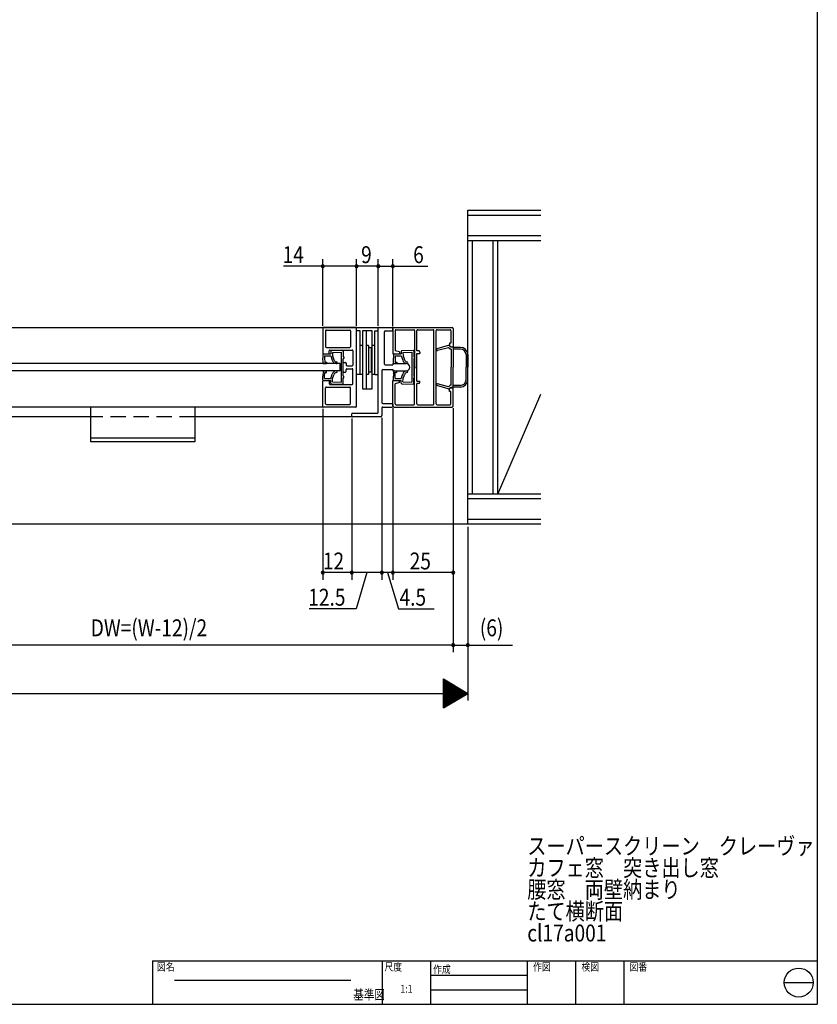
# Model space of a CAD drawing. Extents: x 19 to 1170, y 16 to 831.
# Drawn here: x 835 to 1166, y 16 to 424 of the extents above; entities that cross this region are included whole.
import ezdxf
from ezdxf.enums import TextEntityAlignment as Align

# ---------------------------------------------------------------- set-up
doc = ezdxf.new("R2010")
doc.units = 0
doc.linetypes.add('DASHED2', pattern=[9.525, 6.35, -3.175])
for name, color, linetype in [('KI1', 7, 'CONTINUOUS'), ('KI2', 4, 'CONTINUOUS'), ('MJ', 2, 'CONTINUOUS'), ('OS', 2, 'CONTINUOUS'), ('SU', 3, 'CONTINUOUS'), ('TS', 6, 'DASHED2'), ('WK', 7, 'CONTINUOUS')]:
    doc.layers.add(name, color=color, linetype=linetype)
doc.styles.get("Standard").update_dxf_attribs({"font": 'romans.shx', "width": 0.83, "bigfont": 'extfont.shx'})

msp = doc.modelspace()

# ---------------------------------------------------------------- linework, layer by layer
at = {"layer": 'KI1'}
for p, q in [((789.072216, 296.442813), (984.172216, 296.442813)), ((960.872216, 296.142813), (960.872216, 285.742813)), ((974.572216, 296.442813), (961.172216, 296.442813)), ((962.072216, 295.042813), (962.072216, 288.442813)), ((962.372216, 295.342813), (972.072216, 295.342813)), ((972.372216, 295.042813), (972.372216, 288.442813)), ((974.872216, 263.742813), (974.872216, 296.142813)), ((983.872216, 261.242813), (983.872216, 296.142813)), ((984.172216, 296.442813), (989.572216, 296.442813)), ((986.372216, 281.242813), (986.372216, 294.642813)), ((986.672216, 294.942813), (989.572216, 294.942813)), ((989.872216, 295.242813), (989.872216, 296.142813)), ((989.872216, 295.942813), (989.872216, 285.442813)), ((990.372216, 296.442813), (1014.372216, 296.442813)), ((990.872216, 295.142813), (990.872216, 286.769129)), ((991.172216, 295.442813), (998.572216, 295.442813)), ((998.872216, 295.142813), (998.872216, 280.242813)), ((999.872216, 286.692813), (999.872216, 295.142813)), ((1000.172216, 295.442813), (1006.572216, 295.442813)), ((1006.872216, 264.742813), (1006.872216, 295.142813)), ((1007.872216, 264.742813), (1007.872216, 295.142813)), ((1008.172216, 295.442813), (1013.572216, 295.442813)), ((1013.872216, 295.142813), (1013.872216, 289.942813)), ((1014.872216, 295.942813), (1014.872216, 288.442813)), ((1013.372216, 289.942813), (1013.372216, 288.942813)), ((1013.872216, 289.942813), (1013.372216, 289.942813)), ((961.172216, 285.442813), (963.272216, 285.442813)), ((961.172216, 285.442813), (963.272216, 285.442813)), ((962.372216, 288.142813), (972.072216, 288.142813)), ((962.372216, 288.142813), (972.072216, 288.142813)), ((963.572216, 285.742813), (963.572216, 286.742813)), ((963.572216, 285.742813), (963.572216, 286.742813)), ((963.872216, 287.042813), (973.072216, 287.042813)), ((963.872216, 287.042813), (973.072216, 287.042813)), ((973.372216, 286.742813), (973.372216, 280.842813)), ((973.372216, 286.742813), (973.372216, 280.842813)), ((989.872216, 285.442813), (992.572216, 285.442813)), ((992.572216, 286.321761), (990.872216, 286.769129)), ((992.572216, 286.321761), (992.572216, 285.442813)), ((1000.572216, 286.692813), (999.872216, 286.692813)), ((999.872216, 285.692813), (1001.072216, 285.692813)), ((999.872216, 274.192813), (999.872216, 285.692813)), ((1001.072216, 286.192813), (1001.072216, 285.692813)), ((1012.796999, 288.916659), (1008.120006, 287.488592)), ((1012.905145, 288.008661), (1008.310211, 286.815091)), ((1013.647498, 287.392813), (1012.905145, 288.008661)), ((1013.972216, 288.292813), (1013.355305, 288.804595)), ((1013.972216, 287.392813), (1013.647498, 287.392813)), ((1013.872216, 288.442813), (1014.872216, 288.442813)), ((1014.872216, 288.292813), (1013.972216, 288.292813)), ((1013.972216, 287.392813), (1013.972216, 279.942813)), ((1014.872216, 288.292813), (1014.872216, 279.942813)), ((968.122216, 281.442813), (805.122216, 281.442813)), ((968.122216, 278.442813), (968.122216, 281.442813)), ((969.372216, 278.242813), (969.372216, 281.642813)), ((969.372216, 278.242813), (969.372216, 281.642813)), ((969.672216, 281.942813), (970.272216, 281.942813)), ((969.672216, 281.942813), (970.272216, 281.942813)), ((970.572216, 281.642813), (970.572216, 280.842813)), ((970.572216, 281.642813), (970.572216, 280.842813)), ((989.872216, 281.492813), (995.322216, 281.492813)), ((989.872216, 281.492813), (989.872216, 280.942813)), ((989.872216, 281.492813), (995.322216, 281.492813)), ((989.872216, 281.492813), (989.872216, 280.942813)), ((968.122216, 278.442813), (805.122216, 278.442813)), ((969.672216, 277.942813), (970.272216, 277.942813)), ((969.672216, 277.942813), (970.272216, 277.942813)), ((970.572216, 278.242813), (970.572216, 279.042813)), ((970.572216, 278.242813), (970.572216, 279.042813)), ((970.872216, 280.542813), (973.072216, 280.542813)), ((970.872216, 280.542813), (973.072216, 280.542813)), ((970.872216, 279.342813), (973.072216, 279.342813)), ((970.872216, 279.342813), (973.072216, 279.342813)), ((973.372216, 273.142813), (973.372216, 279.042813)), ((973.372216, 273.142813), (973.372216, 279.042813)), ((985.372216, 278.642813), (985.372216, 265.242813)), ((985.672216, 278.942813), (989.872216, 278.942813)), ((985.672216, 278.942813), (989.872216, 278.942813)), ((986.672216, 280.942813), (989.872216, 280.942813)), ((986.672216, 280.942813), (989.872216, 280.942813)), ((989.872216, 278.942813), (989.872216, 278.392813)), ((989.872216, 278.942813), (989.872216, 278.392813)), ((989.872216, 278.392813), (995.322216, 278.392813)), ((989.872216, 278.392813), (995.322216, 278.392813)), ((998.872216, 264.742813), (998.872216, 279.642813)), ((1013.972216, 272.492813), (1013.972216, 279.942813)), ((1014.872216, 271.592813), (1014.872216, 279.942813)), ((960.872216, 263.742813), (960.872216, 274.142813)), ((961.172216, 274.442813), (963.272216, 274.442813)), ((961.172216, 274.442813), (963.272216, 274.442813)), ((963.572216, 274.142813), (963.572216, 273.142813)), ((963.572216, 274.142813), (963.572216, 273.142813)), ((989.872216, 263.942813), (989.872216, 274.442813)), ((989.872216, 274.442813), (992.572216, 274.442813)), ((992.572216, 273.563866), (990.872216, 273.116498)), ((990.872216, 264.742813), (990.872216, 273.116498)), ((992.572216, 273.563866), (992.572216, 274.442813)), ((999.872216, 274.192813), (1001.072216, 274.192813)), ((1000.572216, 273.192813), (999.872216, 273.192813)), ((999.872216, 264.742813), (999.872216, 273.192813)), ((1001.072216, 273.692813), (1001.072216, 274.192813)), ((1012.905145, 271.876966), (1008.310211, 273.070535)), ((962.072216, 264.842813), (962.072216, 271.442813)), ((962.372216, 271.742813), (972.072216, 271.742813)), ((962.372216, 271.742813), (972.072216, 271.742813)), ((963.872216, 272.842813), (973.072216, 272.842813)), ((963.872216, 272.842813), (973.072216, 272.842813)), ((972.372216, 264.842813), (972.372216, 271.442813)), ((1012.796999, 270.968968), (1008.120006, 272.397034)), ((1013.647498, 272.492813), (1012.905145, 271.876966)), ((1013.972216, 271.592813), (1013.355305, 271.081031)), ((1013.372216, 269.942813), (1013.372216, 270.942813)), ((1013.872216, 269.942813), (1013.372216, 269.942813)), ((1013.972216, 272.492813), (1013.647498, 272.492813)), ((1013.872216, 271.442813), (1014.872216, 271.442813)), ((1013.872216, 264.742813), (1013.872216, 269.942813)), ((1014.872216, 271.592813), (1013.972216, 271.592813)), ((1014.872216, 263.942813), (1014.872216, 271.442813)), ((985.672216, 264.942813), (989.572216, 264.942813)), ((961.172216, 263.442813), (812.072216, 263.442813)), ((974.572216, 263.442813), (961.172216, 263.442813)), ((962.372216, 264.542813), (972.072216, 264.542813)), ((973.172216, 260.942813), (983.572216, 260.942813)), ((985.372216, 263.142813), (985.372216, 259.942813)), ((985.672216, 263.442813), (989.572216, 263.442813)), ((989.872216, 264.642813), (989.872216, 263.742813)), ((990.372216, 263.442813), (1014.372216, 263.442813)), ((991.172216, 264.442813), (998.572216, 264.442813)), ((1000.172216, 264.442813), (1006.572216, 264.442813)), ((1008.172216, 264.442813), (1013.572216, 264.442813)), ((864.970115, 259.442813), (800.072216, 259.442813)), ((973.172216, 259.442813), (907.970115, 259.442813)), ((972.872216, 259.742813), (972.872216, 260.642813)), ((984.872216, 259.442813), (973.172216, 259.442813))]:
    msp.add_line(p, q, dxfattribs=at)
for centre, radius, start, end in [((961.172216, 296.142813), 0.3, 90, 180), ((962.372216, 295.042813), 0.3, 90, 180), ((972.072216, 295.042813), 0.3, 0, 90), ((974.572216, 296.142813), 0.3, 0, 90), ((984.172216, 296.142813), 0.3, 90, 180), ((986.672216, 294.642813), 0.3, 90, 180), ((989.572216, 296.142813), 0.3, 0, 90), ((989.572216, 295.242813), 0.3, 270, 0), ((990.372216, 295.942813), 0.5, 90, 180), ((991.172216, 295.142813), 0.3, 90, 180), ((998.572216, 295.142813), 0.3, 0, 90), ((1000.172216, 295.142813), 0.3, 90, 180), ((1006.572216, 295.142813), 0.3, 0, 90), ((1008.172216, 295.142813), 0.3, 90, 180), ((1013.572216, 295.142813), 0.3, 0, 90), ((1014.372216, 295.942813), 0.5, 0, 90), ((961.172216, 285.742813), 0.3, 180, 270), ((961.172216, 285.742813), 0.3, 180, 270), ((962.372216, 288.442813), 0.3, 180, 270), ((962.372216, 288.442813), 0.3, 180, 270), ((963.272216, 285.742813), 0.3, 270, 0), ((963.272216, 285.742813), 0.3, 270, 0), ((963.872216, 286.742813), 0.3, 90, 180), ((963.872216, 286.742813), 0.3, 90, 180), ((972.072216, 288.442813), 0.3, 270, 0), ((972.072216, 288.442813), 0.3, 270, 0), ((973.072216, 286.742813), 0.3, 0, 90), ((973.072216, 286.742813), 0.3, 0, 90), ((1000.572216, 286.192813), 0.5, 0, 90), ((1008.222216, 287.153849), 0.35, 106.979455, 284.561212), ((1012.972216, 288.342813), 0.6, 50.321293, 106.979455), ((1013.872216, 288.942813), 0.5, 180, 270), ((969.672216, 281.642813), 0.3, 90, 180), ((969.672216, 281.642813), 0.3, 90, 180), ((970.272216, 281.642813), 0.3, 0, 90), ((970.272216, 281.642813), 0.3, 0, 90), ((986.672216, 281.242813), 0.3, 180, 270), ((986.672216, 281.242813), 0.3, 180, 270), ((986.672216, 281.242813), 0.3, 180, 270), ((986.672216, 281.242813), 0.3, 180, 270), ((995.322216, 279.942813), 1.55, 270, 90), ((995.322216, 279.942813), 1.55, 270, 90), ((969.672216, 278.242813), 0.3, 180, 270), ((969.672216, 278.242813), 0.3, 180, 270), ((970.272216, 278.242813), 0.3, 270, 0), ((970.272216, 278.242813), 0.3, 270, 0), ((970.872216, 280.842813), 0.3, 180, 270), ((970.872216, 280.842813), 0.3, 180, 270), ((970.872216, 279.042813), 0.3, 90, 180), ((970.872216, 279.042813), 0.3, 90, 180), ((973.072216, 280.842813), 0.3, 270, 0), ((973.072216, 280.842813), 0.3, 270, 0), ((973.072216, 279.042813), 0.3, 0, 90), ((973.072216, 279.042813), 0.3, 0, 90), ((985.672216, 278.642813), 0.3, 90, 180), ((985.672216, 278.642813), 0.3, 90, 180), ((985.672216, 278.642813), 0.3, 90, 180), ((985.672216, 278.642813), 0.3, 90, 180), ((998.872216, 279.942813), 0.3, 270, 90), ((961.172216, 274.142813), 0.3, 90, 180), ((961.172216, 274.142813), 0.3, 90, 180), ((963.272216, 274.142813), 0.3, 0, 90), ((963.272216, 274.142813), 0.3, 0, 90), ((963.872216, 273.142813), 0.3, 180, 270), ((963.872216, 273.142813), 0.3, 180, 270), ((973.072216, 273.142813), 0.3, 270, 0), ((973.072216, 273.142813), 0.3, 270, 0), ((1000.572216, 273.692813), 0.5, 270, 0), ((1008.222216, 272.731778), 0.35, 75.438788, 253.020545), ((962.372216, 271.442813), 0.3, 90, 180), ((962.372216, 271.442813), 0.3, 90, 180), ((972.072216, 271.442813), 0.3, 0, 90), ((972.072216, 271.442813), 0.3, 0, 90), ((1012.972216, 271.542813), 0.6, 253.020545, 309.678707), ((1013.872216, 270.942813), 0.5, 90, 180), ((985.672216, 265.242813), 0.3, 180, 270), ((989.572216, 264.642813), 0.3, 0, 90), ((961.172216, 263.742813), 0.3, 180, 270), ((962.372216, 264.842813), 0.3, 180, 270), ((972.072216, 264.842813), 0.3, 270, 0), ((973.172216, 260.642813), 0.3, 90, 180), ((974.572216, 263.742813), 0.3, 270, 0), ((983.572216, 261.242813), 0.3, 270, 0), ((985.672216, 263.142813), 0.3, 90, 180), ((989.572216, 263.742813), 0.3, 270, 0), ((990.372216, 263.942813), 0.5, 180, 270), ((991.172216, 264.742813), 0.3, 180, 270), ((998.572216, 264.742813), 0.3, 270, 0), ((1000.172216, 264.742813), 0.3, 180, 270), ((1006.572216, 264.742813), 0.3, 270, 0), ((1008.172216, 264.742813), 0.3, 180, 270), ((1013.572216, 264.742813), 0.3, 270, 0), ((1014.372216, 263.942813), 0.5, 270, 0), ((973.172216, 259.742813), 0.3, 180, 270), ((984.872216, 259.942813), 0.5, 270, 0)]:
    msp.add_arc(centre, radius, start, end, dxfattribs=at)
at = {"layer": 'KI2'}
for p, q in [((974.872216, 276.942813), (974.872216, 294.942813)), ((976.372216, 294.942813), (974.872216, 294.942813)), ((976.372216, 276.942813), (976.372216, 294.942813)), ((981.372216, 294.942813), (977.372216, 294.942813)), ((977.372216, 294.942813), (977.372216, 270.942813)), ((978.872216, 294.942813), (978.872216, 270.942813)), ((981.372216, 270.942813), (981.372216, 294.942813)), ((982.372216, 276.942813), (982.372216, 294.942813)), ((982.372216, 294.942813), (983.872216, 294.942813)), ((983.872216, 276.942813), (983.872216, 294.942813)), ((961.191671, 285.442817), (964.189955, 285.436412)), ((964.157828, 286.493728), (964.189955, 285.436412)), ((964.447511, 286.803702), (969.04488, 286.959265)), ((964.874337, 286.017687), (968.57222, 286.142813)), ((964.874337, 286.017687), (964.916609, 284.660542)), ((968.57222, 273.742813), (968.57222, 286.142813)), ((969.37222, 286.642813), (969.37222, 284.292813)), ((977.372216, 288.942813), (976.372216, 288.942813)), ((979.872216, 288.942813), (978.872216, 288.942813)), ((979.872216, 288.942813), (979.872216, 276.942813)), ((980.872216, 287.942813), (979.872216, 287.942813)), ((980.872216, 287.942813), (980.872216, 277.942813)), ((982.372216, 288.942813), (981.372216, 288.942813)), ((990.391671, 285.442817), (993.389955, 285.434573)), ((993.357828, 286.493728), (993.389955, 285.434573)), ((993.647511, 286.803702), (998.24488, 286.959265)), ((994.074337, 286.017687), (997.77222, 286.142813)), ((994.074337, 286.017687), (994.116609, 284.658703)), ((997.77222, 286.142813), (997.77222, 273.742813)), ((998.57222, 286.642813), (998.57222, 284.292813)), ((1017.872216, 288.142813), (1014.872216, 288.142813)), ((1017.872216, 287.442813), (1014.872216, 287.442813)), ((960.901988, 285.132843), (960.952715, 283.633701)), ((961.008515, 281.714946), (960.952715, 283.633701)), ((961.318489, 281.425263), (962.417859, 281.462463)), ((961.618497, 284.656802), (964.192509, 284.63604)), ((961.618497, 284.656802), (961.652315, 283.657374)), ((961.652315, 283.657374), (961.697969, 282.038447)), ((961.697969, 282.038447), (962.397569, 282.06212)), ((962.397569, 282.06212), (962.417859, 281.462463)), ((964.192509, 284.63604), (964.770829, 282.847566)), ((964.916609, 284.661379), (965.440385, 283.051759)), ((969.37222, 284.292813), (969.67222, 284.292813)), ((969.37222, 276.292813), (969.37222, 283.592813)), ((969.37222, 283.592813), (969.67222, 283.592813)), ((969.67222, 284.292813), (969.67222, 283.592813)), ((990.101988, 285.132843), (990.152715, 283.633701)), ((990.208515, 281.740063), (990.152715, 283.633701)), ((990.518489, 281.45038), (991.617859, 281.487579)), ((990.818497, 284.656802), (993.392509, 284.634201)), ((990.818497, 284.656802), (990.852315, 283.657374)), ((990.852315, 283.657374), (990.897969, 282.063564)), ((990.897969, 282.063564), (991.597569, 282.087236)), ((991.597569, 282.087236), (991.617859, 281.487579)), ((993.392509, 284.634201), (993.970829, 282.847566)), ((994.116609, 284.659541), (994.640385, 283.051759)), ((998.57222, 284.292813), (998.87222, 284.292813)), ((998.57222, 283.592813), (998.57222, 276.292813)), ((998.57222, 283.592813), (998.87222, 283.592813)), ((998.87222, 284.292813), (998.87222, 283.592813)), ((1020.172216, 285.142813), (1020.172216, 279.942813)), ((1020.872216, 285.142813), (1020.872216, 279.942813)), ((961.008515, 278.145564), (960.952715, 276.251925)), ((961.318489, 278.435247), (962.417859, 278.398047)), ((961.652315, 276.228253), (961.697969, 277.822063)), ((961.697969, 277.822063), (962.397569, 277.79839)), ((962.397569, 277.79839), (962.417859, 278.398047)), ((980.872216, 277.942813), (979.872216, 277.942813)), ((990.208515, 278.170681), (990.152715, 276.251925)), ((990.518489, 278.460364), (991.617859, 278.423164)), ((990.852315, 276.228253), (990.897969, 277.84718)), ((990.897969, 277.84718), (991.597569, 277.823507)), ((991.597569, 277.823507), (991.617859, 278.423164)), ((1020.172216, 274.742813), (1020.172216, 279.942813)), ((1020.872216, 274.742813), (1020.872216, 279.942813)), ((960.901988, 274.752783), (960.952715, 276.251925)), ((961.191671, 274.442809), (964.189955, 274.451054)), ((961.618497, 275.228825), (961.652315, 276.228253)), ((961.618497, 275.228825), (964.192509, 275.251425)), ((964.157828, 273.391899), (964.189955, 274.451054)), ((964.192509, 275.251425), (964.770829, 277.038061)), ((964.447511, 273.081925), (969.04488, 272.926362)), ((964.874337, 273.86794), (964.916609, 275.226923)), ((964.874337, 273.86794), (968.57222, 273.742813)), ((964.916609, 275.226086), (965.440385, 276.833868)), ((969.37222, 276.292813), (969.67222, 276.292813)), ((969.37222, 273.242813), (969.37222, 275.592813)), ((969.37222, 275.592813), (969.67222, 275.592813)), ((969.67222, 275.592813), (969.67222, 276.292813)), ((976.372216, 276.942813), (974.872216, 276.942813)), ((977.372216, 276.942813), (976.372216, 276.942813)), ((979.872216, 276.942813), (978.872216, 276.942813)), ((982.372216, 276.942813), (981.372216, 276.942813)), ((982.372216, 276.942813), (983.872216, 276.942813)), ((990.101988, 274.752783), (990.152715, 276.251925)), ((990.391671, 274.442809), (993.389955, 274.449215)), ((990.818497, 275.228825), (990.852315, 276.228253)), ((990.818497, 275.228825), (993.392509, 275.249586)), ((993.357828, 273.391899), (993.389955, 274.449215)), ((993.392509, 275.249586), (993.970829, 277.038061)), ((993.647511, 273.081925), (998.24488, 272.926362)), ((994.074337, 273.86794), (994.116609, 275.225085)), ((994.074337, 273.86794), (997.77222, 273.742813)), ((994.116609, 275.224247), (994.640385, 276.833868)), ((998.57222, 276.292813), (998.87222, 276.292813)), ((998.57222, 275.592813), (998.87222, 275.592813)), ((998.57222, 273.242813), (998.57222, 275.592813)), ((998.87222, 275.592813), (998.87222, 276.292813)), ((977.372216, 270.942813), (981.372216, 270.942813)), ((1017.872216, 272.442813), (1014.872216, 272.442813)), ((1017.872216, 271.742813), (1014.872216, 271.742813)), ((864.970115, 249.042813), (864.970115, 263.442813)), ((907.970115, 263.442813), (907.970115, 249.042813)), ((907.970115, 250.642813), (864.970115, 250.642813)), ((907.970115, 249.042813), (864.970115, 249.042813))]:
    msp.add_line(p, q, dxfattribs=at)
for centre, radius, start, end in [((961.201816, 285.142989), 0.3, 91.938, 181.938), ((964.457656, 286.503873), 0.3, 91.938, 181.938), ((969.07222, 286.642813), 0.3, 0, 90), ((990.401816, 285.142989), 0.3, 91.938, 181.938), ((993.657656, 286.503873), 0.3, 91.938, 181.938), ((998.27222, 286.642813), 0.3, 0, 90), ((1017.872216, 285.142813), 3, 0, 90), ((1017.872216, 285.142813), 2.3, 0, 90), ((961.308343, 281.725091), 0.3, 181.938, 271.938), ((966.683846, 283.430974), 2, 196.96, 263.760157), ((966.683846, 283.430974), 1.3, 196.96, 263.760157), ((966.504506, 281.790749), 0.35, 263.760157, 83.760157), ((990.508343, 281.750208), 0.3, 181.938, 271.938), ((995.883846, 283.430974), 2, 196.96, 263.760157), ((995.883846, 283.430974), 1.3, 196.96, 263.760157), ((995.704506, 281.790749), 0.35, 263.760157, 83.760157), ((961.308343, 278.135419), 0.3, 88.062, 178.062), ((966.683846, 276.454653), 2, 96.239843, 163.04), ((966.683846, 276.454653), 1.3, 96.239843, 163.04), ((966.504506, 278.094877), 0.35, 276.239843, 96.239843), ((990.508343, 278.160535), 0.3, 88.062, 178.062), ((995.883846, 276.454653), 2, 96.239843, 163.04), ((995.883846, 276.454653), 1.3, 96.239843, 163.04), ((995.704506, 278.094877), 0.35, 276.239843, 96.239843), ((961.201816, 274.742638), 0.3, 178.062, 268.062), ((964.457656, 273.381753), 0.3, 178.062, 268.062), ((969.07222, 273.242813), 0.3, 270, 0), ((990.401816, 274.742638), 0.3, 178.062, 268.062), ((993.657656, 273.381753), 0.3, 178.062, 268.062), ((998.27222, 273.242813), 0.3, 270, 0), ((1017.872216, 274.742813), 3, 270, 0), ((1017.872216, 274.742813), 2.3, 270, 0)]:
    msp.add_arc(centre, radius, start, end, dxfattribs=at)
at = {"layer": 'OS'}
for p, q in [((1020.872216, 344.942816), (1051.091705, 344.942814)), ((1020.872216, 214.942813), (1020.872216, 344.942813)), ((1020.872216, 342.942816), (1051.091705, 342.942814)), ((1020.872216, 334.442817), (1051.091705, 334.442814)), ((1020.872216, 332.442817), (1051.091705, 332.442814)), ((1022.872216, 227.442817), (1022.872216, 332.442816)), ((1031.372216, 227.442816), (1031.372216, 332.442816)), ((1033.372216, 227.442816), (1033.372216, 332.442816)), ((1033.372216, 227.442816), (1051.091705, 268.78829)), ((1051.091705, 227.442814), (1020.872216, 227.442817)), ((1051.091705, 225.442814), (1020.872216, 225.442817)), ((1051.091705, 216.942813), (1020.872216, 216.942813)), ((1020.872222, 214.942811), (520.872222, 214.942813)), ((1051.091705, 214.942813), (1020.872216, 214.942813))]:
    msp.add_line(p, q, dxfattribs=at)
at = {"layer": 'SU'}
for p, q in [((960.872216, 297.142813), (960.872216, 324.727978)), ((974.872216, 297.142813), (974.872216, 324.727978)), ((974.872216, 297.142813), (974.872216, 324.727978)), ((983.872216, 297.142813), (983.872216, 324.727978)), ((983.872216, 297.142813), (983.872216, 324.727978)), ((989.872216, 296.942813), (989.872216, 324.727978)), ((960.872216, 321.727978), (944.618883, 321.727978)), ((974.872216, 321.727978), (960.872216, 321.727978)), ((983.872216, 321.727978), (974.872216, 321.727978)), ((983.872216, 321.727978), (989.872216, 321.727978)), ((989.872216, 321.727978), (1004.291978, 321.727978)), ((960.87221, 262.742813), (960.87221, 191.94281)), ((989.87221, 262.942813), (989.87221, 191.94281)), ((989.87221, 262.942813), (989.87221, 191.94281)), ((1014.87221, 262.942813), (1014.87221, 191.94281)), ((1014.872216, 262.942813), (1014.872216, 161.94281)), ((1014.872216, 262.942813), (1014.872216, 161.94281)), ((972.87221, 258.742813), (972.87221, 191.94281)), ((972.87221, 258.742813), (972.87221, 191.94281)), ((985.37221, 258.942813), (985.37221, 191.94281)), ((985.37221, 258.942813), (985.37221, 191.94281)), ((1020.872216, 213.942813), (1020.872216, 161.94281)), ((1020.872216, 213.942813), (1020.872216, 141.94281)), ((972.87221, 194.94281), (960.87221, 194.94281)), ((985.37221, 194.94281), (972.87221, 194.94281)), ((979.12221, 194.94281), (974.714772, 179.94281)), ((989.87221, 194.94281), (985.37221, 194.94281)), ((987.62221, 194.94281), (992.172485, 179.94281)), ((1014.87221, 194.94281), (989.87221, 194.94281)), ((974.714772, 179.94281), (955.238105, 179.94281)), ((992.172485, 179.94281), (1006.945819, 179.94281)), ((1014.872216, 164.94281), (770.872216, 164.94281)), ((1014.872216, 164.94281), (1020.872216, 164.94281)), ((1020.872216, 164.94281), (1039.338883, 164.94281)), ((1010.87221, 138.94281), (1010.87221, 150.94281)), ((1010.87221, 150.94281), (1020.87221, 144.94281)), ((1011.004482, 139.022174), (1011.004482, 150.863447)), ((1011.204482, 139.142174), (1011.204482, 150.743447)), ((1011.404482, 139.262174), (1011.404482, 150.623447)), ((1011.604482, 139.382174), (1011.604482, 150.503447)), ((1011.804482, 139.502174), (1011.804482, 150.383447)), ((1012.004482, 139.622174), (1012.004482, 150.263447)), ((1012.204482, 139.742174), (1012.204482, 150.143447)), ((1012.404482, 139.862174), (1012.404482, 150.023447)), ((1012.604482, 139.982174), (1012.604482, 149.903447)), ((1012.804482, 140.102174), (1012.804482, 149.783447)), ((1013.004482, 140.222174), (1013.004482, 149.663447)), ((1013.204482, 140.342174), (1013.204482, 149.543447)), ((1013.404482, 140.462174), (1013.404482, 149.423447)), ((1013.604482, 140.582174), (1013.604482, 149.303447)), ((1013.804482, 140.702174), (1013.804482, 149.183447)), ((1014.004482, 140.822174), (1014.004482, 149.063447)), ((1014.204482, 140.942174), (1014.204482, 148.943447)), ((1014.404482, 141.062174), (1014.404482, 148.823447)), ((1014.604482, 141.182174), (1014.604482, 148.703447)), ((1014.804482, 141.302174), (1014.804482, 148.583447)), ((1015.004482, 141.422174), (1015.004482, 148.463447)), ((1015.204482, 141.542174), (1015.204482, 148.343447)), ((1015.404482, 141.662174), (1015.404482, 148.223447)), ((1015.604482, 141.782174), (1015.604482, 148.103447)), ((1015.804482, 141.902174), (1015.804482, 147.983447)), ((1016.004482, 142.022174), (1016.004482, 147.863447)), ((1016.204482, 142.142174), (1016.204482, 147.743447)), ((1016.404482, 142.262174), (1016.404482, 147.623447)), ((1016.604482, 142.382174), (1016.604482, 147.503447)), ((1016.804482, 142.502174), (1016.804482, 147.383447)), ((1017.004482, 142.622174), (1017.004482, 147.263447)), ((1017.204482, 142.742174), (1017.204482, 147.143447)), ((1017.404482, 142.862174), (1017.404482, 147.023447)), ((1017.604482, 142.982174), (1017.604482, 146.903447)), ((1017.804482, 143.102174), (1017.804482, 146.783447)), ((520.872216, 144.94281), (1020.872216, 144.94281)), ((1010.87221, 138.94281), (1020.87221, 144.94281)), ((1018.004482, 143.222174), (1018.004482, 146.663447)), ((1018.204482, 143.342174), (1018.204482, 146.543447)), ((1018.404482, 143.462174), (1018.404482, 146.423447)), ((1018.604482, 143.582174), (1018.604482, 146.303447)), ((1018.804482, 143.702174), (1018.804482, 146.183447)), ((1019.004482, 143.822174), (1019.004482, 146.063447)), ((1019.204482, 143.942174), (1019.204482, 145.943447)), ((1019.404482, 144.062174), (1019.404482, 145.823447)), ((1019.604482, 144.182174), (1019.604482, 145.703447)), ((1019.804482, 144.302174), (1019.804482, 145.583447)), ((1020.004482, 144.422174), (1020.004482, 145.463447)), ((1020.204482, 144.542174), (1020.204482, 145.343447)), ((1020.404482, 144.662174), (1020.404482, 145.223447)), ((1020.604482, 144.782174), (1020.604482, 145.103447)), ((1020.804482, 144.902174), (1020.804482, 144.983447))]:
    msp.add_line(p, q, dxfattribs=at)
for centre, start, end in [((960.872216, 321.727978), 0, 180), ((974.872216, 321.727978), 0, 180), ((974.872216, 321.727978), 0, 180), ((983.872216, 321.727978), 0, 180), ((983.872216, 321.727978), 0, 180), ((989.872216, 321.727978), 0, 180), ((960.872216, 321.727978), 180, 0), ((974.872216, 321.727978), 180, 0), ((974.872216, 321.727978), 180, 0), ((983.872216, 321.727978), 180, 0), ((983.872216, 321.727978), 180, 0), ((989.872216, 321.727978), 180, 0), ((960.87221, 194.94281), 0, 180), ((960.87221, 194.94281), 180, 0), ((972.87221, 194.94281), 0, 180), ((972.87221, 194.94281), 0, 180), ((972.87221, 194.94281), 180, 0), ((972.87221, 194.94281), 180, 0), ((985.37221, 194.94281), 0, 180), ((985.37221, 194.94281), 0, 180), ((985.37221, 194.94281), 180, 0), ((985.37221, 194.94281), 180, 0), ((989.87221, 194.94281), 0, 180), ((989.87221, 194.94281), 0, 180), ((989.87221, 194.94281), 180, 0), ((989.87221, 194.94281), 180, 0), ((1014.87221, 194.94281), 0, 180), ((1014.87221, 194.94281), 180, 0), ((1014.872216, 164.94281), 0, 180), ((1014.872216, 164.94281), 0, 180), ((1014.872216, 164.94281), 180, 0), ((1014.872216, 164.94281), 180, 0), ((1020.872216, 164.94281), 0, 180), ((1020.872216, 164.94281), 180, 0)]:
    msp.add_arc(centre, 0.6, start, end, dxfattribs=at)
at = {"layer": 'TS'}
msp.add_line((907.970115, 259.442813), (864.970115, 259.442813), dxfattribs=at)
at = {"layer": 'WK'}
for p, q in [((1165.5, 824.75), (1165.5, 16.25)), ((890.5, 34.25), (890.5, 16.25)), ((890.5, 34.25), (1165.5, 34.25)), ((985.5, 34.25), (985.5, 16.25)), ((1005.5, 34.25), (1005.5, 16.25)), ((1045.5, 34.25), (1045.5, 16.25)), ((1065.5, 34.25), (1065.5, 16.25)), ((1085.5, 34.25), (1085.5, 16.25)), ((899.5, 26.25), (972.5, 26.25)), ((1005.5, 28.25), (1045.5, 28.25)), ((1151.809475, 25.25), (1163.809475, 25.25)), ((1005.5, 22.25), (1045.5, 22.25)), ((23.5, 16.25), (1165.5, 16.25))]:
    msp.add_line(p, q, dxfattribs=at)
msp.add_circle((1157.809475, 25.25), 6, dxfattribs=at)

# ---------------------------------------------------------------- texts
at = {"layer": 'MJ', "width": 0.83}
for s, p in [('スーパースクリーン\u3000クレーヴァ', (1045.5, 78.25)), ('カフェ窓\u3000突き出し窓', (1045.5, 69.25)), ('腰窓\u3000両壁納まり', (1045.5, 60.25)), ('たて横断面', (1045.5, 51.25)), ('cl17a001', (1045.5, 42.25))]:
    msp.add_text(s, height=7, dxfattribs=at).set_placement(p)
at = {"layer": 'SU', "width": 0.83}
for s, p in [('9', (976.743883, 323.027978)), ('6', (998.288645, 323.027978)), ('14', (944.258883, 323.027978)), ('12', (960.923877, 196.24281)), ('25', (996.838877, 196.24281)), ('12.5', (954.878105, 181.24281)), ('4.5', (992.642485, 181.24281)), ('DW=(W-12)/2', (864.869016, 168.576144)), ('(6)', (1025.865549, 168.576144))]:
    msp.add_text(s, height=7, dxfattribs=at).set_placement(p)
at = {"layer": 'WK'}
for s, height, width, p in [('図名', 3.2, 0.83, (892.303133, 30.15)), ('尺度', 3.2, 0.83, (986.429, 30.15)), ('作成', 3.2, 0.83, (1006.553573, 29.15)), ('作図', 3.2, 0.83, (1047.929, 30.15)), ('検図', 3.2, 0.83, (1067.929, 30.15)), ('図番', 3.2, 0.83, (1087.803133, 30.15)), ('基準図', 4, 0.8, (973.5, 18.25))]:
    msp.add_text(s, height=height, dxfattribs=dict(at, width=width)).set_placement(p)
at = {"layer": 'WK', "width": 0.83}
msp.add_text('1:1', height=3.2, dxfattribs=at).set_placement((995.5, 22.25), align=Align.MIDDLE)

doc.saveas('drawing.dxf')
